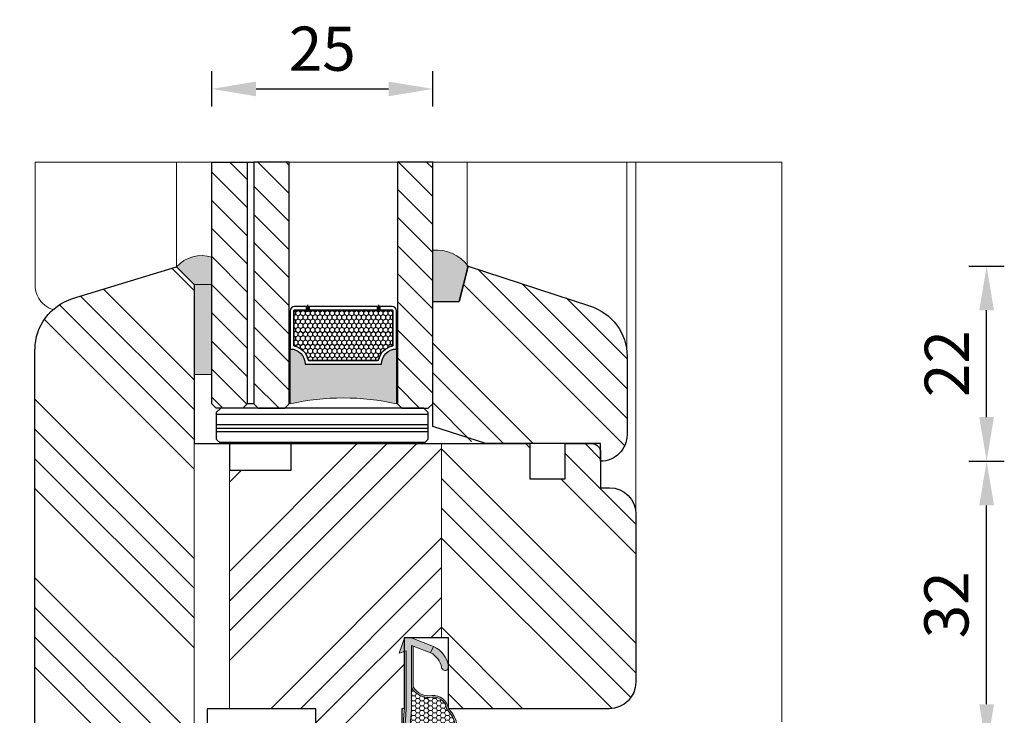
# Model space of a CAD drawing. Units: inches. Extents: x 419 to 1244, y 624 to 1196.
# Drawn here: x 479 to 591, y 786 to 865 of the extents above; entities that cross this region are included whole.
import ezdxf

# ---------------------------------------------------------------- set-up
doc = ezdxf.new("R2010")
doc.units = ezdxf.units.IN
doc.header["$MEASUREMENT"] = 0
doc.layers.get('DEFPOINTS').update_dxf_attribs({"lineweight": 25})
for name, color, linetype, lineweight in [('0 drewno', 40, 'Continuous', 50), ('0 kreskowanie', 8, 'Continuous', 9), ('0 silikon', 32, 'Continuous', 18), ('05', 7, 'Continuous', 25), ('05 section lines', 8, 'Continuous', 9), ('BUTYL', 253, 'Continuous', 18), ('Dimension', 7, 'Continuous', 18), ('Hatching', 40, 'Continuous', 25), ('LINIA WYMIAROWA', 82, 'Continuous', 9), ('PODKŁADKA DYSTANSOWA', 8, 'Continuous', 25), ('PODKŁADKI', 32, 'Continuous', 25)]:
    doc.layers.add(name, color=color, linetype=linetype, lineweight=lineweight)
for name, color, linetype in [('0 uszczelka wypeł', 32, 'Continuous'), ('GLASS', 150, 'Continuous'), ('SPACER', 1, 'Continuous'), ('W_USZCZELKI', 17, 'Continuous'), ('W_USZCZELKI_WYP', 32, 'Continuous')]:
    doc.layers.add(name, color=color, linetype=linetype)
doc.styles.add('Standard A2', font='arial.ttf', dxfattribs={"height": 5})
doc.dimstyles.new('Bereco A2', dxfattribs={"dimtxt": 5, "dimasz": 5, "dimexe": 2, "dimexo": 3, "dimgap": 2, "dimtad": 1, "dimtoh": 1, "dimdec": 0, "dimdsep": 46, "dimtxsty": 'Standard A2', "dimcen": 0.09, "dimclrd": 7, "dimclre": 7, "dimclrt": 7, "dimadec": 0, "dimazin": 2, "dimtfac": 1, "dimtdec": 0, "dimtix": 1, "dimtofl": 0, "dimtmove": 0, "dimatfit": 3, "dimfxl": 2, "dimfxlon": 1, "dimtolj": 1, "dimtzin": 0, "dimlwd": 25, "dimlwe": 25, "dimarcsym": 0})
pattern_1 = [(135, (1814.912011875716, -15413.47524144477), (-10.1027881362028, -10.1027881362028), []), (135, (1814.912011875716, -15410.10764394477), (-10.1027881362028, -10.1027881362028), []), (135, (1814.912011875716, -15406.74004644478), (-10.1027881362028, -10.1027881362028), []), (135, (1814.912011875716, -15403.37244144477), (-10.1027881362028, -10.1027881362028), [])]

# ---------------------------------------------------------------- blocks, each defined once
blk = doc.blocks.new('AUDIT_I_040806151442-0')
at = {"layer": 'W_USZCZELKI'}
blk.add_hatch(color=256, dxfattribs=at).paths.add_polyline_path([(1.464803769459195, 0.7763574375821919), (8.000000136703648, 0.7763574375819644, 0.01030495561217063), (13.24550843027305, 0.4763574375194821), (17.00000013670524, 0.4763574375193133), (17.00000013670524, 1.876357437518777, -7.634049269623629e-06), (17.00000013651889, 1.876345223039948, 0.4142225062462961), (16.60000013670556, 2.276357437518777, 0.4142135623732939), (16.20000013670528, 1.876357437518777), (16.20000013670528, 1.076357437519164), (13.25647868783904, 1.076357437519164, -0.01032931515090001), (8.02336107177921, 1.376357437581873), (0.8487366117556123, 1.376357437582328), (1.671802189584777, 3.541610965489622), (0.9483778355584863, 3.883076858761985), (0.02871133062876652, 1.457386079338448, 0.08533889542505575), (1.367054665024625e-07, 1.290392482853804), (1.367054665024625e-07, 0.576357437581919), (1.731698623239026, 6.408899935437576e-07)])
blk = doc.blocks.new('A$C5ABC76DB')
at = {"layer": 'W_USZCZELKI', "lineweight": 0}
h = blk.add_hatch(color=256, dxfattribs=at)
edge = h.paths.add_edge_path()
edge.add_ellipse((5.720526439989953, 18.25919616205192), major_axis=(-0.4188000162019192, 0.4188000162019192), ratio=0.9999999999989375, start_angle=248.9897986915871, end_angle=317.3028933812986)
edge.add_ellipse((5.747818893918748, 17.58052806639967), major_axis=(-0.8990787176332994, 0.8990787176332994), ratio=0.9999999999999106, start_angle=-42.69710661872896, end_angle=2.489163340985546)
edge.add_ellipse((4.617918008591005, 18.6162846830598), major_axis=(-0.1847726973723928, 0.1847726973723928), ratio=0.9999999999999049, start_angle=95.09689148646902, end_angle=182.4891633409972, ccw=False)
edge.add_ellipse((5.197159684300914, 19.47466546147393), major_axis=(-0.9162288813393622, 0.9162288813393621), ratio=0.9999999999992364, start_angle=63.17940922014668, end_angle=99.80215425775702, ccw=False)
edge.add_ellipse((-27.24025264836973, 2.066633356399961), major_axis=(25.12930801509801, 25.12930801509801), ratio=0.9999999999897716, start_angle=343.5851596082564, end_angle=345.6697611410768)
edge.add_ellipse((2.539347788635041, 19.68259680959409), major_axis=(-0.6641182749935416, 0.6641182749935419), ratio=0.9999999999999836, start_angle=258.0116009276032, end_angle=323.3889086925351)
edge.add_ellipse((2.550118058073167, 19.60956286115243), major_axis=(-0.7163195983903726, 0.7163195983903726), ratio=0.9999999999999559, start_angle=-36.61109130746139, end_angle=18.49205533280781)
edge.add_ellipse((4.894835046754224, 18.44012412709799), major_axis=(2.569058747558597, 2.569058747558597), ratio=0.9999999999998486, start_angle=108.4920553327993, end_angle=134.9999999999957)
edge.add_line((1.261637323424566, 18.44012412709799), (1.261637323424793, 13.49999881768053))
edge.add_ellipse((-0.2383626765806639, 13.49999881768076), major_axis=(-1.060660171782635, 1.060660171782635), ratio=0.9999999999996244, start_angle=209.1934424148393, end_angle=225.0000000000021, ccw=False)
edge.add_ellipse((-8.012096186264444, 18.00908446676021), major_axis=(-7.387043810160171, 7.387043810160171), ratio=0.999999999997098, start_angle=189.5085091656852, end_angle=196.918170656404, ccw=False)
edge.add_ellipse((3.107736763664889, 10.25427360699314), major_axis=(2.200851838873822, 2.200851838873822), ratio=0.9999999999999991, start_angle=102.1233175111986, end_angle=181.4082308736042)
edge.add_ellipse((2.751270032840239, 8.313533583006802), major_axis=(-1.284735241958733, 1.284735241958733), ratio=0.9999999999998865, start_angle=54.93708777915094, end_angle=138.4825858366837)
edge.add_ellipse((3.232752978244434, 4.533758957776172), major_axis=(-1.414889751176505, 1.414889751176504), ratio=0.9999999999999716, start_angle=255.2279805533802, end_angle=325.6884859492638, ccw=False)
edge.add_line((4.961637323372997, 5.54112430219584), (4.961637323372997, 0.9247601616173142))
edge.add_line((4.961637323372997, 0.9247601616173142), (5.161637323372588, 0.8487352927302254))
edge.add_line((5.161637323372588, 0.8487352927302254), (5.161637323372815, 5.58930178520427))
edge.add_ellipse((3.232251041797326, 4.537099343934187), major_axis=(-1.553972554607515, 1.553972554607515), ratio=0.9999999999999707, start_angle=253.6061092145186, end_angle=327.8260533040455)
edge.add_ellipse((2.717971373530872, 8.241464855395407), major_axis=(-1.104341366854862, 1.104341366854862), ratio=0.9999999999999138, start_angle=50.739100622076876, end_angle=135.9692770407606, ccw=False)
edge.add_ellipse((3.107736763664889, 10.25427360699314), major_axis=(2.059430482636525, 2.059430482636525), ratio=0.9999999999999964, start_angle=101.81848710274829, end_angle=183.1352400059266, ccw=False)
edge.add_ellipse((-7.99610458826487, 17.96541209445127), major_axis=(-7.500797681727263, 7.500797681727263), ratio=0.9999999999989532, start_angle=189.7833231705786, end_angle=197.3189710829531)
edge.add_ellipse((-0.2383626765818008, 13.49999881768099), major_axis=(1.202081528022241, 1.202081528022241), ratio=0.9999999999997181, start_angle=299.2168440988314, end_angle=314.9999999999996)
edge.add_line((1.461637323424839, 13.49999881768122), (1.461637323424611, 18.44012412709799))
edge.add_ellipse((4.894835046756725, 18.44012412709731), major_axis=(2.42763739132311, 2.427637391323111), ratio=0.999999999999829, start_angle=108.49205533280539, end_angle=134.9999999999837, ccw=False)
edge.add_ellipse((2.550118058073394, 19.60956286115356), major_axis=(-0.5748982421528349, 0.5748982421528348), ratio=0.9999999999997209, start_angle=-36.611091307549714, end_angle=18.492055332876078, ccw=False)
edge.add_ellipse((2.539347788634814, 19.68259680959454), major_axis=(0.5226969187564667, 0.5226969187564668), ratio=0.9999999999991068, start_angle=348.01160092772125, end_angle=413.3889086924288, ccw=False)
edge.add_ellipse((-2.470536096814158, 16.42769781869879), major_axis=(4.747226714284442, 4.747226714284442), ratio=0.999999999999055, start_angle=338.6251051794135, end_angle=348.0116009277001, ccw=False)
edge.add_ellipse((5.820356922907422, 20.05422694885942), major_axis=(-1.651625549847722, 1.651625549847722), ratio=0.9999999999995555, start_angle=68.6251051800127, end_angle=95.09689148709198)
edge.add_ellipse((4.617918008591005, 18.61628468305958), major_axis=(-0.3261940536096689, 0.3261940536096689), ratio=0.9999999999999332, start_angle=95.09689148670306, end_angle=182.4891633410244)
edge.add_ellipse((5.74781889391852, 17.5805280664008), major_axis=(-0.7576573613952675, 0.7576573613952675), ratio=0.9999999999999855, start_angle=-42.69710661861291, end_angle=2.4891633410168765, ccw=False)
edge.add_ellipse((5.738802715894963, 18.32848963727974), major_axis=(0.2294227972784798, 0.2294227972784798), ratio=0.9999999999996222, start_angle=309.27518020491254, end_angle=411.0220395264282, ccw=False)
edge.add_line((6.061637323435662, 18.29612521242484), (6.061637323435434, 13.24550711124812))
edge.add_ellipse((-121.3317846613606, 17.90003182231385), major_axis=(-90.14085800918042, 90.1408580091804), ratio=0.9999999999998543, start_angle=220.5458985255858, end_angle=222.9075367907534, ccw=False)
edge.add_line((5.761637323372952, 7.999998817688038), (5.761637323372724, 1.46480245043449))
edge.add_line((5.761637323372724, 1.46480245043449), (5.961637323372997, 1.53355817072088))
edge.add_line((5.961637323372997, 1.53355817072088), (5.961637323372543, 7.99222407956654))
edge.add_ellipse((-121.3317846613618, 17.90003182230225), major_axis=(90.2822793655428, 90.2822793655428), ratio=0.9999999999998385, start_angle=310.549390180387, end_angle=312.9091764692726)
edge.add_line((6.26163732343548, 13.2418560999713), (6.26163732343548, 18.49999881768031))
at = {"layer": 'W_USZCZELKI_WYP', "lineweight": 0}
h = blk.add_hatch(dxfattribs=at)
h.set_pattern_fill('HONEY', color=256, scale=0.1, angle=90, style=0)
h.set_pattern_definition([(180, (949.059089530477, -1648.758674540662), (-0.4762500000000001, -0.274963), [0.3175, -0.635]), (299.9999999999999, (949.059089530477, -1648.758674540662), (0.4762499431007806, -0.2749630985523391), [0.3175, -0.635]), (240, (949.059089530477, -1648.758674540662), (-5.689921944829458e-08, -0.5499260985523389), [-0.6349999999999998, 0.3174999999999999])])
edge = h.paths.add_edge_path()
edge.add_ellipse((3.107736763665116, 10.25427360699291), major_axis=(-2.059430482636547, 2.059430482636547), ratio=0.9999999999999838, start_angle=11.8184871027597, end_angle=93.13524000592022)
edge.add_ellipse((2.717971373530645, 8.241464855395407), major_axis=(-1.104341366854733, 1.104341366854733), ratio=0.999999999999926, start_angle=50.73910062207691, end_angle=135.9692770407527)
edge.add_ellipse((3.232251041797099, 4.537099343934187), major_axis=(-1.553972554607578, 1.553972554607578), ratio=0.9999999999999613, start_angle=253.6061092145107, end_angle=327.826053304051, ccw=False)
edge.add_line((5.161637323372815, 5.589301785204043), (5.161637323373043, 8.023359752758097))
edge.add_ellipse((-121.3317846613616, 17.90003182229634), major_axis=(-89.71659394044927, 89.71659394044929), ratio=0.9999999999997824, start_angle=220.535374046136, end_angle=222.9025945121582)
edge.add_line((5.461637323435752, 13.2564773688141), (5.461637323435752, 16.19999881768035))
edge.add_line((5.461637323435752, 16.19999881768035), (4.661637323436025, 16.19999881768035))
edge.add_ellipse((4.661637323436025, 16.59999881768044), major_axis=(-0.2828427124747105, 0.2828427124747105), ratio=0.9999999999995242, start_angle=45.000000000013586, end_angle=134.9999999999864, ccw=False)
edge.add_ellipse((4.661637323436025, 16.59999881768022), major_axis=(0.2828427124746065, 0.2828427124746065), ratio=0.9999999999996907, start_angle=45.000000000008924, end_angle=134.9999999999586, ccw=False)
edge.add_line((4.661637323436025, 16.99999881768031), (6.061637323435662, 16.99999881768031))
edge.add_line((6.061637323435662, 16.99999881768031), (6.061637323435662, 18.29612521242666))
edge.add_ellipse((5.738802715894963, 18.32848963727974), major_axis=(0.2294227972784222, 0.2294227972784222), ratio=0.9999999999994823, start_angle=309.2751802052283, end_angle=411.0220395259886)
edge.add_ellipse((5.747818893918748, 17.58052806640103), major_axis=(-0.7576573613952637, 0.7576573613952637), ratio=0.9999999999998201, start_angle=-42.69710661873863, end_angle=2.489163341034552)
edge.add_ellipse((4.617918008591005, 18.61628468305958), major_axis=(0.3261940536096775, 0.3261940536096775), ratio=0.9999999999999523, start_angle=185.0968914871846, end_angle=272.4891633410242, ccw=False)
edge.add_ellipse((5.820356922907649, 20.0542269488592), major_axis=(-1.651625549847047, 1.651625549847047), ratio=0.9999999999999905, start_angle=68.62510517997822, end_angle=95.09689148718138, ccw=False)
edge.add_ellipse((-2.470536096813021, 16.42769781869856), major_axis=(4.747226714283761, 4.747226714283761), ratio=0.9999999999989839, start_angle=338.6251051794221, end_angle=348.011600927702)
edge.add_ellipse((2.539347788635268, 19.68259680959363), major_axis=(0.5226969187564593, 0.5226969187564593), ratio=0.9999999999998958, start_angle=348.0116009277696, end_angle=413.3889086925467)
edge.add_ellipse((2.550118058072712, 19.60956286115265), major_axis=(-0.5748982421526854, 0.5748982421526855), ratio=0.9999999999999495, start_angle=-36.61109130749355, end_angle=18.49205533277544)
edge.add_ellipse((4.894835046756725, 18.44012412709753), major_axis=(2.427637391322484, 2.427637391322483), ratio=0.9999999999999043, start_angle=108.4920553328041, end_angle=134.9999999999897)
edge.add_line((1.461637323424611, 18.44012412709799), (1.461637323424839, 13.49999881768053))
edge.add_ellipse((-0.238362676581346, 13.49999881768099), major_axis=(-1.202081528021381, 1.202081528021381), ratio=0.9999999999999902, start_angle=209.2168440988292, end_angle=224.999999999985, ccw=False)
edge.add_ellipse((-7.996104588266007, 17.96541209445013), major_axis=(-7.500797681727972, 7.500797681727972), ratio=0.9999999999996522, start_angle=189.7833231705767, end_angle=197.3189710829496, ccw=False)
at = {"layer": 'W_USZCZELKI_WYP'}
blk.add_hatch(color=256, dxfattribs=at).paths.add_polyline_path([(0.9676042486035421, 3.210045514192752, 0.2367824001996343), (2.651905688704346, 0.9495185548653353), (2.654917902192931, 0.9483765165335544), (2.996383795465416, 1.671800870560105, -0.2349733764969643), (1.755284314087522, 3.349885551521381, 0.9972429134446954)])
at = {"layer": 'W_USZCZELKI', "lineweight": 0}
for p, q in [((1.261637323424793, 13.49999881768053), (1.261637323424566, 18.44012412709799)), ((1.461637323424839, 13.49999881768053), (1.461637323424611, 18.44012412709799)), ((6.061637323435662, 18.29612521242666), (6.061637323435434, 13.24550711124812)), ((6.26163732343548, 18.49999881768031), (6.26163732343548, 13.2418560999713)), ((6.061637323435662, 16.99999881768031), (4.661649537914855, 16.99999881768031)), ((4.26163732343548, 16.59999881768067), (4.26163732343548, 16.59999881768022)), ((5.461637323435752, 16.19999881768035), (4.66164952674103, 16.19999881768035)), ((5.461637323435752, 16.19999881768035), (5.461637323435752, 13.2564773688141)), ((5.161637323373043, 8.023359752758097), (5.161637323372588, 0.8487352927306802)), ((5.761637323372952, 7.999998817678716), (5.761637323372724, 1.464802450434263)), ((5.961637323372543, 7.99222407956654), (5.961637323372997, 1.533558170721108)), ((4.961637323372997, 5.541124302257685), (4.961637323372997, 0.9247601616170869)), ((2.654917902192892, 0.9483765165334717), (2.996383795465363, 1.671800870559991)), ((5.161637323372588, 0.8487352927306802), (2.996383795215479, 1.671800870654806)), ((6.537994120064923, 1.731697304214094), (5.761637323372724, 1.464802450434263)), ((5.961637323372997, -1.182319465442561e-06), (6.537994120064923, 1.731697304214094)), ((5.080608681616468, 0.02871001160383457), (2.651905688704346, 0.9495185548653353)), ((5.961637323372997, -1.182319465442561e-06), (5.247602278101112, -1.182319465442561e-06))]:
    blk.add_line(p, q, dxfattribs=at)
for centre, radius, start, end in [((4.894835046753997, 18.44012412709844), 3.633197723329431, 153.4920553327995, 180), ((2.550118058073167, 19.60956286115243), 1.013028891037331, 98.3889086925452, 153.492055332814), ((2.550118058072712, 19.60956286115288), 0.8130288910367633, 98.38890869250653, 153.4920553327849), ((2.539347788635041, 19.68259680959409), 0.9392050715157216, 33.01160092772847, 98.38890869253233), ((2.539347788635041, 19.68259680959363), 0.7392050715159842, 33.01160092776097, 98.38890869253233), ((-2.470536096813248, 16.42769781869856), 6.71359240300082, 23.62510517943716, 33.01160092771399), ((-27.24025264837383, 2.06663335640269), 35.53820820803297, 28.58515960841065, 30.66976114121021), ((4.894835046756725, 18.44012412709753), 3.433197723332114, 153.492055332814, 179.999999999987), ((5.820356922907649, 20.0542269488592), 2.33575125255565, 203.6251051799769, 230.0968914870824), ((5.197159684300914, 19.47466546147371), 1.295743310227058, 198.1794092201231, 234.8021542578043), ((4.617918008591005, 18.61628468305935), 0.4613080545802338, 230.0968914866938, 317.4891633410224), ((4.617918008591005, 18.6162846830598), 0.2613080545802131, 230.0968914867122, 317.489163341004), ((5.747818893918975, 17.58052806639989), 1.271489316118033, 92.30289338128561, 137.489163341004), ((5.74781889391852, 17.5805280664008), 1.071489316116984, 92.30289338127263, 137.4891633410224), ((5.720526439989499, 18.25919616205192), 0.5922726628344237, 23.98979869155873, 92.30289338128561), ((5.738802715894963, 18.32848963727974), 0.3244528314286687, 354.2751802052779, 96.02203952601316), ((4.661637323436025, 16.59999881768044), 0.4, 89.99825040478505, 179.9999999999739), ((4.661637323436025, 16.59999881768044), 0.4, 180, 270.001747994676), ((-0.238362676581346, 13.49999881768144), 1.500000000006161, 344.1934424159174, 359.9999999999609), ((-0.238362676581346, 13.49999881768144), 1.700000000006179, 344.1934424159174, 359.999999999974), ((-8.01209618626558, 18.0090844667593), 10.44685754217501, 324.5085091656697, 331.918170656363), ((-7.996104588266007, 17.96541209445013), 10.60772981011631, 324.7833231705737, 332.3189436188493), ((-121.3317846613613, 17.90003182229702), 126.8784239206074, 355.5353740461346, 357.9025945121563), ((-121.3317846613613, 17.90003182229702), 127.4784239206074, 355.545898525581, 357.9075367907503), ((-121.3317846613613, 17.90003182229702), 127.6784239206074, 355.5493901803882, 357.9091764692731), ((3.107736763664889, 10.25427360699314), 3.112474519309167, 147.1233175111975, 226.4082308736037), ((3.107736763664889, 10.25427360699314), 2.912474519309166, 146.8184871027524, 228.1352400059233), ((2.751270032840011, 8.313533583006574), 1.816890003236669, 189.9370877791347, 273.4825858366992), ((2.717971373530645, 8.241464855395407), 1.561774538495615, 185.7391006220871, 270.9692770408068), ((3.232251041797099, 4.537099343934187), 2.197649062281508, 28.60610921191078, 102.826053304013), ((3.232752978244207, 4.533758957776172), 2.000956275376431, 30.22798055490798, 100.6884859492545), ((1.361637323373088, 3.278878180766696), 0.4000000000000283, 9.909038251261334, 190.2252484301912), ((4.062656488506263, 3.758405072149799), 2.34325725220607, 190.0941322502122, 242.9325768306654), ((4.062655171205051, 3.758400836140481), 3.143252101344219, 190.0871914245158, 243.3320989249486), ((5.247602278101567, 0.4999988176809893), 0.5, 250.4890385559056, 270.000000000013)]:
    blk.add_arc(centre, radius, start, end, dxfattribs=at)
at = {"layer": 'W_USZCZELKI_WYP', "rotation": 90}
blk.add_blockref('AUDIT_I_040806151442-0', (6.537994760954916, -1.319024931945023e-06), dxfattribs=at)
blk = doc.blocks.new('*D239')
at = {"layer": 'DEFPOINTS', "color": 0, "transparency": 16777216}
for p in [(528.8293431374652, 837.3307038875311), (588.5196861086545, 837.3307038875311), (544.8250598725874, 815.2382475010774)]:
    blk.add_point(p, dxfattribs=at)
at = {"layer": 'Dimension', "color": 7, "lineweight": 25, "transparency": 16777216}
for p, q in [((586.5196861086545, 837.3307038875311), (590.5196861086545, 837.3307038875311)), ((588.5196861086545, 820.2382475010774), (588.5196861086545, 832.3307038875311)), ((586.5196861086545, 815.2382475010774), (590.5196861086545, 815.2382475010774))]:
    blk.add_line(p, q, dxfattribs=at)
at = {"layer": 'Dimension', "color": 7, "transparency": 16777216}
for points in [[(587.6863527753211, 832.3307038875311), (589.3530194419878, 832.3307038875311), (588.5196861086545, 837.3307038875311)], [(587.6863527753211, 820.2382475010774), (589.3530194419878, 820.2382475010774), (588.5196861086545, 815.2382475010774)]]:
    blk.add_solid(points, dxfattribs=at)
at = {"layer": 'Dimension', "color": 7, "transparency": 16777216, "insert": (584.0094541850526, 826.2844756943043), "char_height": 5, "attachment_point": 5, "rotation": 90, "style": 'Standard A2'}
blk.add_mtext('\\A1;22', dxfattribs=at)
blk = doc.blocks.new('*D240')
at = {"layer": 'DEFPOINTS', "color": 0, "transparency": 16777216}
for p in [(544.8250598725892, 815.2382475010778), (588.5196861086545, 815.2382475010778), (562.325059872591, 782.7382678529494)]:
    blk.add_point(p, dxfattribs=at)
at = {"layer": 'Dimension', "color": 7, "lineweight": 25, "transparency": 16777216}
for p, q in [((586.5196861086545, 815.2382475010778), (590.5196861086545, 815.2382475010778)), ((588.5196861086545, 787.7382678529494), (588.5196861086545, 810.2382475010778)), ((586.5196861086545, 782.7382678529494), (590.5196861086545, 782.7382678529494))]:
    blk.add_line(p, q, dxfattribs=at)
at = {"layer": 'Dimension', "color": 7, "transparency": 16777216}
for points in [[(587.6863527753211, 810.2382475010778), (589.3530194419878, 810.2382475010778), (588.5196861086545, 815.2382475010778)], [(587.6863527753211, 787.7382678529494), (589.3530194419878, 787.7382678529494), (588.5196861086545, 782.7382678529494)]]:
    blk.add_solid(points, dxfattribs=at)
at = {"layer": 'Dimension', "color": 7, "transparency": 16777216, "insert": (583.9651158494455, 798.9882576770137), "char_height": 5, "attachment_point": 5, "rotation": 90, "style": 'Standard A2'}
blk.add_mtext('\\A1;32', dxfattribs=at)
blk = doc.blocks.new('*D246')
at = {"layer": 'DEFPOINTS', "color": 0, "transparency": 16777216}
for p in [(496.8250598725872, 837.2382475010774), (461.6225088441888, 757.2382678529494), (490.8135061010844, 757.2382678529494)]:
    blk.add_point(p, dxfattribs=at)
at = {"layer": 'Dimension', "color": 7, "lineweight": 25, "transparency": 16777216}
for p, q in [((463.6225088441888, 837.2382475010774), (459.6225088441888, 837.2382475010774)), ((461.6225088441888, 832.2382475010774), (461.6225088441888, 762.2382678529494)), ((463.6225088441888, 757.2382678529494), (459.6225088441888, 757.2382678529494))]:
    blk.add_line(p, q, dxfattribs=at)
at = {"layer": 'Dimension', "color": 7, "transparency": 16777216}
for points in [[(460.7891755108555, 832.2382475010774), (462.4558421775221, 832.2382475010774), (461.6225088441888, 837.2382475010774)], [(460.7891755108555, 762.2382678529494), (462.4558421775221, 762.2382678529494), (461.6225088441888, 757.2382678529494)]]:
    blk.add_solid(points, dxfattribs=at)
at = {"layer": 'Dimension', "color": 7, "transparency": 16777216, "insert": (457.0696439055802, 797.2382576770135), "char_height": 5, "attachment_point": 5, "rotation": 90, "style": 'Standard A2'}
blk.add_mtext('\\A1;80', dxfattribs=at)
blk = doc.blocks.new('A$C6AD2454D')
at = {"layer": 'PODKŁADKA DYSTANSOWA'}
h = blk.add_hatch(dxfattribs=at)
h.set_pattern_fill('PLASTI', color=256, scale=0.5, style=0)
h.set_pattern_definition([(0, (-936.6594902731031, 755.4160173570394), (0, 3.175), []), (0, (-936.6594902731031, 755.8128923570398), (0, 3.175), []), (0, (-936.6594902731031, 756.2097673570402), (0, 3.175), []), (0, (-936.6594902731031, 757.4003923570394), (0, 3.175), [])])
h.paths.add_polyline_path([(0.5000000211839507, 3.999999861985089), (2.118395059369504e-08, 3.499999861985089), (2.118395059369504e-08, 0.4999998619850885), (0.5000000211839506, -1.380149114993401e-07), (23.50000002118395, -1.380149114993401e-07), (24.00000002118395, 0.4999998619850885), (24.00000002118395, 3.499999861985089), (23.50000002118395, 3.999999861985089)])
blk.add_lwpolyline([(0.5000000211839506, -1.380149114993401e-07), (23.50000002118395, -1.380149114993401e-07), (24.00000002118395, 0.4999998619850885), (24.00000002118395, 3.499999861985089), (23.50000002118395, 3.999999861985089), (0.5000000211839506, 3.999999861985089), (2.118395059369504e-08, 3.499999861985089), (2.118395059369504e-08, 0.4999998619850885)], close=True, dxfattribs=at)
blk = doc.blocks.new('A$C4BDE0D91')
h = blk.add_hatch()
h.set_pattern_fill('ANSI31', color=4, scale=18)
h.set_pattern_definition([(45, (1356.393368513535, -1223.798235045597), (-1.590990257669732, 1.590990257669732), [])])
h.paths.add_polyline_path([(4, -4.499999861985089), (3.5, -3.999999861985089), (0.5, -3.999999861985089), (0, -4.499999861985092), (0, -31.83999986198501), (4, -31.83999986198501)])
h.paths.add_polyline_path([(8.759999999999991, -4.499999861985092), (8.25999999999999, -3.999999861985089), (5.259999999999993, -3.999999861985089), (4.759999999999991, -4.499999861985092), (4.759999999999991, -31.83999986198501), (8.759999999999991, -31.83999986198501)])
h.paths.add_polyline_path([(21, -31.83999986198501), (25, -31.83999986198501), (25, -4.499999861985092), (24.5, -3.999999861985089), (21.5, -3.999999861985089), (21, -4.499999861985089)])
blk.add_hatch(color=251).paths.add_polyline_path([(8.86000019621656, -4.499999853355799), (8.86000019621656, -10.70000024116961, 0.4142135300537208), (10.56000000000108, -9.000000232539605), (19.20000019621693, -9.000000232540515, 0.4142135623731245), (20.90000019621584, -10.70000023254033), (20.90000019621766, -4.499999853355813, -0.1106823912075443)])
at = {"layer": 'SPACER'}
h = blk.add_hatch(dxfattribs=at)
h.set_pattern_fill('HONEY', color=254, scale=0.1, angle=-90.00000000000001, style=0)
h.set_pattern_definition([(270, (1356.393368513535, -1223.798235045597), (0.2749630645, -0.4762500000000001), [0.3175, -0.635]), (29.99999999999998, (1356.393368513535, -1223.798235045597), (0.2749630663023391, 0.4762499989594191), [0.3175, -0.635]), (329.9999999999999, (1356.393368513535, -1223.798235045597), (0.5499261308023389, -1.040580998762415e-09), [-0.635, 0.3175])])
h.paths.add_polyline_path([(10.92155281280952, -9.400000241169437, -0.3059160468785809), (9.259999999999991, -11.06155305397806), (9.259999999999991, -15.00003106871483, 0.4142135623730958), (9.360000000000161, -15.100031068715), (20.39999999999983, -15.100031068715, 0.414213562373097), (20.5, -15.00003106871483), (20.5, -11.06155305397806, -0.3059160468786093), (18.83844718719229, -9.400000241169437)])
for p, q in [((4.759999999999991, -4.499999861985089), (4, -4.499999861985089)), ((4.759999999999991, -31.83999986198501), (4.759999999999991, -4.499999861985089)), ((4, -31.83999986198501), (4.759999999999991, -31.83999986198501))]:
    blk.add_line(p, q)
at = {"color": 254}
for points in [[(8.860000000000355, -10.70000024116962, 0.4142135623729384), (10.56000000000108, -9.0000002411698), (19.20000000000073, -9.0000002411698, 0.4142135623729384), (20.89999999999964, -10.70000024116962), (20.89999999999964, -15.00003106871463, -0.4142135623730951), (20.39999999999964, -15.50003106871463), (9.360000000000355, -15.50003106871463, -0.4142135623730951), (8.860000000000355, -15.00003106871463)], [(9.259999999999991, -15.00003106871463, 0.4142135623742273), (9.360000000000355, -15.100031068715), (20.39999999999964, -15.100031068715, 0.4142135623742273), (20.5, -15.00003106871463), (20.5, -11.06155305397806, -0.3059160468786093), (18.83844718719229, -9.400000241169437), (10.92155281280952, -9.400000241169437, -0.3059160468785809), (9.259999999999991, -11.06155305397806)]]:
    blk.add_lwpolyline(points, format="xyb", close=True, dxfattribs=at)
blk.add_lwpolyline([(11.00999999999999, -15.100031068715), (18.75, -15.100031068715), (18.75, -15.50003106871463), (11.00999999999999, -15.50003106871463)], close=True, dxfattribs=at)
at = {"layer": 'BUTYL'}
blk.add_lwpolyline([(8.86000019621656, -10.70000023254033), (8.86000019621656, -4.499999853355803, 0.1106823912075443), (20.90000019621766, -4.499999853355803), (20.90000019621584, -10.70000023254033, -0.4142135623731244), (19.20000019621693, -9.000000232540515), (10.56000019621729, -9.000000232539605, -0.4142135623729187), (8.86000019621656, -10.70000023254033, 2.633514172750531)], format="xyb", dxfattribs=at)
blk.add_lwpolyline([(8.86000019621656, -10.70000023254033), (8.86000019621656, -4.499999853355803, 0.1106823912075443), (20.90000019621766, -4.499999853355803), (20.90000019621584, -10.70000023254033, -0.4142135623731244), (19.20000019621693, -9.000000232540515), (10.56000019621729, -9.000000232539605, -0.4142135623729187), (8.86000019621656, -10.70000023254033, 2.633514172750531)], format="xyb", dxfattribs=at)
at = {"layer": 'GLASS', "color": 7}
for points in [[(0, -31.83999986198501), (4, -31.83999986198501), (4, -4.499999861985089), (3.5, -3.999999861985089), (0.5, -3.999999861985089), (0, -4.499999861985089)], [(8.759999999999991, -31.83999986198501), (4.759999999999991, -31.83999986198501), (4.759999999999991, -4.499999861985089), (5.259999999999991, -3.999999861985089), (8.259999999999991, -3.999999861985089), (8.759999999999991, -4.499999861985089)], [(25, -31.83999986198501), (21, -31.83999986198501), (21, -4.499999861985089), (21.5, -3.999999861985089), (24.5, -3.999999861985089), (25, -4.499999861985089)]]:
    blk.add_lwpolyline(points, close=True, dxfattribs=at)
at = {"layer": 'SPACER', "color": 254}
for p, q in [((10.71000000000072, -15.100031068715), (10.71000000000072, -15.50003106871463)), ((10.86000000000035, -14.90003106871518), (10.86000000000035, -15.70003106871445)), ((11.00999999999999, -15.100031068715), (11.00999999999999, -15.50003106871463)), ((18.75, -15.100031068715), (18.75, -15.50003106871463)), ((18.89999999999964, -14.90003106871518), (18.89999999999964, -15.70003106871445)), ((19.04999999999927, -15.100031068715), (19.04999999999927, -15.50003106871463))]:
    blk.add_line(p, q, dxfattribs=at)
for points in [[(19.20000000000073, -9.0000002411698, 0.4142135623729384), (20.89999999999964, -10.70000024116962), (20.89999999999964, -15.00003106871463, -0.414213562373095), (20.39999999999964, -15.50003106871463), (9.360000000000355, -15.50003106871463, -0.414213562373095), (8.860000000000355, -15.00003106871463), (8.860000000000355, -10.70000024116962, 0.4142135623729384), (10.56000000000108, -9.0000002411698)], [(18.83844718719229, -9.400000241169437, 0.3059160468786093), (20.5, -11.06155305397806), (20.5, -15.00003106871463, -0.4142135623742273), (20.39999999999964, -15.100031068715), (9.360000000000355, -15.100031068715, -0.4142135623742273), (9.259999999999991, -15.00003106871463), (9.259999999999991, -11.06155305397806, 0.305916046878581), (10.92155281280952, -9.400000241169437)]]:
    blk.add_lwpolyline(points, format="xyb", close=True, dxfattribs=at)
for points in [[(8.759999999999991, -11.85001565494258), (8.860000000000355, -11.85001565494258), (8.860000000000355, -13.85001565494258), (8.759999999999991, -13.85001565494258)], [(21, -11.85001565494258), (20.89999999999964, -11.85001565494258), (20.89999999999964, -13.85001565494258), (21, -13.85001565494258)]]:
    blk.add_lwpolyline(points, close=True, dxfattribs=at)
at = {"layer": 'LINIA WYMIAROWA', "xscale": -1}
blk.add_blockref('A$C6AD2454D', (24.5, -3.999999861985089), dxfattribs=at)
blk = doc.blocks.new('*D249')
at = {"layer": 'DEFPOINTS', "color": 0, "transparency": 16777216}
for p in [(525.8302272181791, 857.3703196411686), (500.8302272181791, 849.0782463601154), (525.8302272181791, 849.0782462220993)]:
    blk.add_point(p, dxfattribs=at)
at = {"layer": 'Dimension', "color": 7, "lineweight": 25, "transparency": 16777216}
for p, q in [((500.8302272181791, 855.3703196411686), (500.8302272181791, 859.3703196411686)), ((525.8302272181791, 855.3703196411686), (525.8302272181791, 859.3703196411686)), ((505.8302272181791, 857.3703196411686), (520.8302272181791, 857.3703196411686))]:
    blk.add_line(p, q, dxfattribs=at)
at = {"layer": 'Dimension', "color": 7, "transparency": 16777216}
for points in [[(505.8302272181791, 858.203652974502), (505.8302272181791, 856.5369863078353), (500.8302272181791, 857.3703196411686)], [(520.8302272181791, 858.203652974502), (520.8302272181791, 856.5369863078353), (525.8302272181791, 857.3703196411686)]]:
    blk.add_solid(points, dxfattribs=at)
at = {"layer": 'Dimension', "color": 7, "transparency": 16777216, "insert": (513.3302272181791, 861.9231845797771), "char_height": 5, "attachment_point": 5, "style": 'Standard A2'}
blk.add_mtext('\\A1;25', dxfattribs=at)

msp = doc.modelspace()

# ---------------------------------------------------------------- hatches: boundary and pattern name
at = {"layer": '0 drewno'}
msp.add_hatch(color=256, dxfattribs=at).paths.add_polyline_path([(500.8243180561367, 825.0385256552555), (498.8250598725872, 825.0385256552555), (498.8250598725872, 835.2382475010774), (500.8243180561367, 835.2382475010774)])
at = {"layer": '0 uszczelka wypeł'}
msp.add_hatch(color=256, dxfattribs=at).paths.add_polyline_path([(500.8243180508034, 835.2382475010774), (498.8250598725872, 835.2382475010774), (496.8251370230714, 837.2381703505931, -0.2966469716055741), (500.8243180508034, 838.3321194009606)])
at = {"layer": 'Hatching'}
h = msp.add_hatch(dxfattribs=at)
h.set_pattern_fill('ANSI34', color=256, scale=0.75, angle=90, style=0)
h.set_pattern_definition(pattern_1)
edge = h.paths.add_edge_path()
edge.add_arc((486.8252272631244, 756.8962370696346), 4.002918078861375, 4.90163539143018, 69.68134690059404)
edge.add_line((488.2152044213735, 760.6500773227118), (484.7699420661274, 761.9221830183407))
edge.add_arc((485.8072432566105, 764.7351968445392), 2.998172867960798, 179.9756677888153, 249.7585055322695, ccw=False)
edge.add_line((482.809070659011, 764.7364701001599), (482.809070659011, 765.7382678529422))
edge.add_line((482.809070659011, 765.7382678529422), (480.8140094989185, 765.7382678529422))
edge.add_line((480.8140094989185, 765.7382678529422), (480.8140094989185, 827.906810499425))
edge.add_arc((486.8422435748953, 827.8824757711947), 6.028283192897143, 107.08862013109871, 179.7687101010902, ccw=False)
edge.add_line((485.0708296441344, 833.6446186833083), (496.8250598725872, 837.2382475010737))
edge.add_line((496.8250598725872, 837.2382475010774), (498.8250598725872, 835.2382475010774))
edge.add_line((498.8250598725872, 835.2382475010774), (498.8250598725872, 777.2382678529458))
edge.add_line((498.8250598725872, 777.2382678529494), (498.3140094989149, 777.2382678529494))
edge.add_line((498.3140094989149, 777.2382678529494), (498.3140094989149, 775.2382678529494))
edge.add_line((498.3140094989149, 775.2382678529494), (497.3140094989149, 775.2382678529494))
edge.add_line((497.3140094989149, 775.2382678529494), (497.3140094989185, 758.2382678529494))
edge.add_arc((496.3140094989185, 758.2382678529422), 0.9999999999999999, -90, 0, ccw=False)
edge.add_line((496.3140094989185, 757.2382678529422), (490.8135061010862, 757.2382678529422))
h = msp.add_hatch(dxfattribs=at)
h.set_pattern_fill('ANSI34', color=256, scale=0.75, angle=89.99999999999999, style=0)
h.set_pattern_definition([(135, (2540.028358579136, -15561.88014792041), (-10.1027881362028, -10.10278813620279), []), (135, (2540.028358579136, -15558.51255042041), (-10.1027881362028, -10.10278813620279), []), (135, (2540.028358579136, -15555.14495292041), (-10.1027881362028, -10.10278813620279), []), (135, (2540.028358579136, -15551.77734792041), (-10.1027881362028, -10.10278813620279), [])])
edge = h.paths.add_edge_path()
edge.add_arc((544.8309690346312, 818.2382463601144), 3, 269.9999999999652, 360, ccw=False)
edge.add_line((544.8309690346293, 815.2382463601144), (544.8309690346293, 817.2382463601144))
edge.add_line((544.8309690346293, 817.2382463601144), (530.8330019488101, 817.2382463601144))
edge.add_line((530.8330019488101, 817.2382463601144), (525.83022721818, 819.1650868353219))
edge.add_line((525.83022721818, 819.1650868353219), (525.8302272181782, 831.3307027465609))
edge.add_line((525.8302272181782, 831.3307027465609), (525.8302272181791, 833.3307027465681))
edge.add_line((525.8302272181791, 833.3307027465681), (528.8302272181791, 833.3307027465634))
edge.add_line((528.8302272181791, 833.3307027465636), (529.5824200213208, 836.3394739591309))
edge.add_line((529.5824200213208, 836.3394739591309), (529.7048070726519, 836.8290221644546))
edge.add_line((529.7048070726519, 836.8290221644544), (529.8302272181791, 837.3307027465634))
edge.add_line((529.8302272181791, 837.3307027465636), (543.5851992629694, 832.8211914099496))
edge.add_arc((541.8309690346346, 827.0833628741726), 5.999999999998362, -2.2168933355715126e-12, 73.00000000001148, ccw=False)
edge.add_line((547.830969034633, 827.0833628741722), (547.8309690346312, 818.2382463601144))
h = msp.add_hatch(dxfattribs=at)
h.set_pattern_fill('ANSI34', color=256, scale=0.75, angle=-180, style=0)
h.set_pattern_definition([(225, (1814.912011875716, -15413.47524144477), (10.10278813620279, -10.1027881362028), []), (225, (1811.544414375716, -15413.47524144477), (10.10278813620279, -10.1027881362028), []), (225, (1808.176816875715, -15413.47524144477), (10.10278813620279, -10.1027881362028), []), (225, (1804.809211875716, -15413.47524144477), (10.10278813620279, -10.1027881362028), [])])
h.paths.add_polyline_path([(526.8250598725874, 795.2382678529494), (522.6140094989162, 795.2382678529494), (522.6140094989162, 787.2382678529494), (522.3140094989224, 787.2382678529494), (522.3140094989169, 776.2334616087929, -0.4128037188075359), (521.3207963143097, 775.2382678529494), (514.6140094989162, 775.2382678529494), (514.6140094989162, 777.2382678529494), (512.614009498918, 777.2382678529494), (512.614009498918, 787.2382678529494), (502.825059872589, 787.2382678529494), (502.8250598725872, 814.2382475010774), (509.8250598725872, 814.2382475010774), (509.8250598725872, 817.2382475010774), (526.8250598725874, 817.2382475010774)])
h = msp.add_hatch(dxfattribs=at)
h.set_pattern_fill('ANSI34', color=256, scale=0.75, angle=90, style=0)
h.set_pattern_definition(pattern_1)
h.paths.add_polyline_path([(548.8140074693722, 790.234778258705, -0.4138729104893324), (545.8140094989169, 787.2382678529494), (527.6140094989162, 787.2382678529494), (527.6140094989162, 795.2382678529494), (526.8250598725874, 795.2382678529494), (526.8250598725874, 817.2382475010774), (536.8250598725874, 817.2382475010774), (536.8250598725874, 813.2382475010774), (540.8250598725874, 813.2382475010774), (540.8250598725874, 817.2382475010774), (543.8250598725874, 817.2382475010774, -0.4142135623730951), (544.8250598725874, 816.2382475010774), (544.8250598725874, 812.2382475010774), (545.8250598725874, 812.2382475010774, -0.4142135623730951), (548.8250598725874, 809.2382475010774)])
at = {"layer": 'PODKŁADKI'}
h = msp.add_hatch(color=256, dxfattribs=at)
edge = h.paths.add_edge_path()
edge.add_line((529.8319078685447, 837.3374253480262), (528.8375769333113, 833.3288617397835))
edge.add_line((528.8375769333113, 833.3288617397835), (525.8303493294261, 833.3307027465636))
edge.add_line((525.8303493294261, 833.3307027465636), (525.8303493294261, 839.1384032644368))
edge.add_arc((526.1327489223743, 834.4643168424965), 4.683858387438665, 37.836214330235805, 93.70170878428848, ccw=False)

# ---------------------------------------------------------------- linework, layer by layer
at = {"layer": '0 drewno', "color": 0, "lineweight": 13}
msp.add_lwpolyline([(500.8243180561367, 825.0385256552555), (498.8250598725872, 825.0385256552555), (498.8250598725872, 835.2382475010774), (500.8243180561367, 835.2382475010774)], close=True, dxfattribs=at)
at = {"layer": '0 kreskowanie'}
for p, q in [((498.8250598725872, 777.2382475010846), (498.8250598725872, 819.2382475010774)), ((526.8250598725874, 795.2382475010846), (526.8250598725874, 817.2382475010774)), ((526.8250598725874, 795.2382475010846), (526.8250598725874, 817.2382475010774)), ((502.8250598725872, 787.2382475010846), (502.8250598725872, 814.2382475010774))]:
    msp.add_line(p, q, dxfattribs=at)
at = {"layer": '0 silikon'}
for points in [[(529.8392840973752, 837.3279031237286, 0.2493944301776359), (525.8302272181791, 839.1383953625979), (525.8302272181791, 833.3306720895768), (528.8380315939539, 833.3306768478216)], [(496.8263857713291, 837.2395733998193, -0.2965125893541545), (500.8243180561367, 838.3321193992534), (500.8243180561367, 835.2378358318339), (498.8250598725872, 835.2382475010774), (496.8250598725872, 837.2382475010774)]]:
    msp.add_lwpolyline(points, format="xyb", close=True, dxfattribs=at)
at = {"layer": '05'}
for points in [[(480.8250598725872, 827.9067901475674, -0.3297505471401496), (485.0708296442508, 833.6446186833447), (496.8250598725872, 837.2382475010774), (498.8250598725872, 835.2382475010774), (498.8250598725872, 817.2382475010774), (502.8250598725872, 817.2382475010774), (502.8250598725872, 814.2382475010774), (509.8250598725872, 814.2382475010774), (509.8250598725872, 817.2382475010774), (536.8250598725874, 817.2382475010774), (536.8250598725874, 813.2382475010774), (540.8250598725874, 813.2382475010774), (540.8250598725874, 817.2382475010774), (543.8250598725874, 817.2382475010774), (540.8250598725874, 817.2382475010774), (543.8250598725874, 817.2382475010774), (540.8250598725874, 817.2382475010774), (543.8250598725874, 817.2382475010774), (540.8250598725874, 817.2382475010774), (543.8250598725874, 817.2382475010774), (540.8250598725874, 817.2382475010774), (543.8250598725874, 817.2382475010774), (540.8250598725874, 817.2382475010774), (543.8250598725874, 817.2382475010774, -0.414213562373095), (544.8250598725874, 816.2382475010774), (544.8250598725874, 812.2382475010774), (545.8250598725874, 812.2382475010774, -0.414213562373095), (548.8250598725874, 809.2382475010774), (548.8140094989169, 790.2382678529494, -0.414213562373095), (545.8140094989169, 787.2382678529494), (527.6140094989162, 787.2382678529494), (527.6140094989162, 795.2382678529494), (522.6140094989162, 795.2382678529494), (522.6140094989162, 787.2382678529494), (522.3140094989242, 787.2382678529494), (522.3140094989169, 776.2362758130286, -0.4156248128789706)], [(529.8302272181791, 837.3307027465636), (543.5801741816413, 832.8211914099448, -0.3297505471403203), (547.8259439533049, 827.0833628741676), (547.8259439533031, 818.2382463601099, -0.4142135623733169), (544.8259439533012, 815.2382463601099), (544.8259439533012, 817.2382463601099), (531.827976867482, 817.2382463601099), (525.8302272181791, 819.1650868353173), (525.8302272181791, 833.3307027465636), (528.8302272181791, 833.3307027465636), (529.8302272181791, 837.3307027465636), (528.8302272181791, 833.3307027465636)]]:
    msp.add_lwpolyline(points, format="xyb", dxfattribs=at)
for points in [[(480.8140094989185, 765.7382678529422), (480.8140094989185, 827.9068104994323)], [(512.614009498918, 777.2382678529494), (512.614009498918, 787.2382678529494), (500.3140094989185, 787.2382678529494), (500.3140094989185, 777.2382678529494)]]:
    msp.add_lwpolyline(points, dxfattribs=at)
at = {"layer": '05 section lines', "color": 5}
for p, q in [((480.8250598725856, 849.0782462220993), (480.8250598725872, 834.8448572813751)), ((565.325059872591, 849.0782462220993), (480.8250598725856, 849.0782462220993)), ((496.8250598725872, 837.2382475010774), (496.8250598725872, 849.0782462220992)), ((529.7359876571911, 837.228223354151), (529.7359876571911, 849.0782462220992)), ((547.8140094989169, 827.5796939148087), (547.805862391536, 849.0782462220992)), ((548.8250598725874, 809.2382475010774), (548.8250598725874, 849.0782462220992)), ((565.325059872591, 785.7382678529494), (565.325059872591, 849.0782462220992))]:
    msp.add_line(p, q, dxfattribs=at)
msp.add_arc((483.8005026053079, 835.2279245656638), 3, 187.3360742689489, 251.0254838314943, dxfattribs=at)

# ---------------------------------------------------------------- block references
at = {"xscale": -1, "rotation": 180}
msp.add_blockref('A$C4BDE0D91', (500.8302272181791, 817.2382463601144), dxfattribs=at)
at = {"layer": '0 kreskowanie', "rotation": 180}
msp.add_blockref('A$C5ABC76DB', (528.5866971959597, 795.2382666706281), dxfattribs=at)

# ---------------------------------------------------------------- dimensions: what is measured, and where the dimension line sits
at = {"layer": 'Dimension'}
dim = msp.add_linear_dim(base=(525.8302272181791, 857.3703196411686), p1=(500.8302272181791, 849.0782463601154), p2=(525.8302272181791, 849.0782462220993), dimstyle='Bereco A2', override={"dimtmove": 1}, dxfattribs=at)
dim.commit()
dim.dimension.update_dxf_attribs({"geometry": '*D249', "text_midpoint": (513.3302272181791, 861.9231845797771)})
dim = msp.add_linear_dim(base=(461.6225088441888, 757.2382678529494), p1=(496.8250598725872, 837.2382475010774), p2=(490.8135061010844, 757.2382678529494), angle=90, dimstyle='Bereco A2', dxfattribs=at)
dim.commit()
dim.dimension.update_dxf_attribs({"geometry": '*D246', "text_midpoint": (457.0696439055802, 797.2382576770135)})
for base, p1, p2, picture, middle in [((588.5196861086545, 837.3307038875311), (544.8250598725874, 815.2382475010774), (528.8293431374652, 837.3307038875311), '*D239', (584.0094541850526, 826.2844756943043)), ((588.5196861086545, 815.2382475010778), (562.325059872591, 782.7382678529494), (544.8250598725892, 815.2382475010778), '*D240', (583.9651158494455, 798.9882576770137))]:
    dim = msp.add_linear_dim(base=base, p1=p1, p2=p2, angle=90, dimstyle='Bereco A2', override={"dimdec": 0, "dimtmove": 1}, dxfattribs=at)
    dim.commit()
    dim.dimension.update_dxf_attribs({"geometry": picture, "text_midpoint": middle})

doc.saveas('drawing.dxf')
